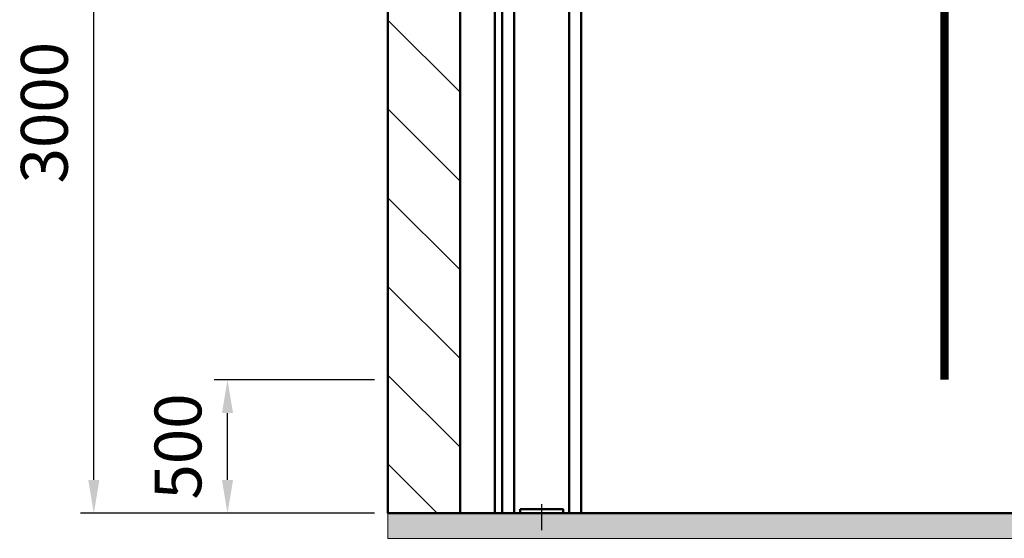
# Model space of a CAD drawing. Units: millimetres. Extents: x 137779 to 152448, y 13534 to 20068.
# Drawn here: x 137779 to 141462, y 13534 to 15476 of the extents above; entities that cross this region are included whole.
import ezdxf

# ---------------------------------------------------------------- set-up
doc = ezdxf.new("R2010")
doc.units = ezdxf.units.MM
doc.header["$LTSCALE"] = 50
doc.header["$PDMODE"] = 35
doc.header["$PDSIZE"] = 50
doc.linetypes.add('AM_DIN_G_W050', pattern=[13.75, 9.75, -1.5, 1, -1.5])
for name, color, linetype, lineweight in [('AM_0', 7, 'Continuous', 50), ('AM_2', 7, 'Continuous', 50), ('AM_5', 7, 'Continuous', 25), ('AM_6', 7, 'Continuous', 35), ('AM_7', 7, 'AM_DIN_G_W050', 25), ('AM_8', 7, 'Continuous', 25)]:
    doc.layers.add(name, color=color, linetype=linetype, lineweight=lineweight)
doc.layers.add('Glas', color=7, linetype='Continuous', lineweight=0, plot=False)
doc.styles.get("Standard").update_dxf_attribs({"font": 'ISOCP.SHX'})
doc.dimstyles.new('AM_DIN$0', dxfattribs={"dimtxt": 3.5, "dimasz": 2.5, "dimexe": 1, "dimexo": 1, "dimgap": 1.5, "dimtad": 1, "dimdsep": 46, "dimtxsty": 'Standard', "dimcen": 0, "dimclrd": 256, "dimclre": 256, "dimclrt": 2, "dimadec": 1, "dimazin": 2, "dimtp": 0.1, "dimtm": 0.1, "dimtfac": 0.71, "dimtmove": 0, "dimatfit": 3, "dimfxl": 1, "dimlwd": -1, "dimlwe": -1, "dimarcsym": 0})

# ---------------------------------------------------------------- blocks, each defined once
blk = doc.blocks.new('baugrund-breite')
at = {"layer": 'AM_8'}
h = blk.add_hatch(dxfattribs=at)
h.set_pattern_fill('EARTH', color=256, scale=15, angle=45, style=0)
h.set_pattern_definition([(45, (-5012.36, -6899.48), (1e-14, 134.70384), [95.25, -95.25]), (45, (-5037.61, -6874.22), (1e-14, 134.70384), [95.25, -95.25]), (45, (-5062.87, -6848.96), (1e-14, 134.70384), [95.25, -95.25]), (135, (-5062.87, -6832.13), (-134.70384, 1e-14), [95.25, -95.25]), (135, (-5037.61, -6806.87), (-134.70384, 1e-14), [95.25, -95.25]), (135, (-5012.36, -6781.61), (-134.70384, 1e-14), [95.25, -95.25])])
h.paths.add_polyline_path([(0, 0), (0, -93.8), (11500, -93.8), (11500, 0)])
at = {"layer": 'AM_0'}
blk.add_line((0, 0), (11500, 0), dxfattribs=at)
at = {"layer": 'Glas'}
blk.add_lwpolyline([(0, 0), (11500, 0), (11500, -93.8), (0, -93.8)], close=True, dxfattribs=at)
blk = doc.blocks.new('Gabäude_Querschnitt')
at = {"layer": 'AM_8'}
h = blk.add_hatch(dxfattribs=at)
h.set_pattern_fill('_U', color=256, scale=235, angle=135, style=0, pattern_type=0)
h.set_pattern_definition([(135, (-139156.22, -13628.13), (-166.1701, -166.1701), [])])
h.paths.add_polyline_path([(0, 3800), (0, 0), (270, 0), (270, 3800)])
at = {"layer": 'AM_0'}
blk.add_line((270, 0), (11260, 0), dxfattribs=at)
at = {"layer": 'AM_2'}
blk.add_line((400, 0), (400, 5350), dxfattribs=at)
blk.add_lwpolyline([(0, 3800), (270, 3800), (270, 0), (0, 0)], close=True, dxfattribs=at)
at = {"layer": 'AM_6'}
blk.add_blockref('baugrund-breite', (0, 0), dxfattribs=at)
blk = doc.blocks.new('Stahlbaustütze55XURW4')
at = {"layer": 'AM_0'}
blk.add_lwpolyline([(-80, 15), (80, 15), (80, 0), (-80, 0)], close=True, dxfattribs=at)
at = {"layer": 'AM_7'}
blk.add_line((0, 34.3), (0, -63.5), dxfattribs=at)
blk = doc.blocks.new('*D20')
at = {"layer": 'AM_5', "transparency": 16777216}
for p, q in [((139106.2, 16628.1), (138006.2, 16628.1)), ((138056.2, 13753.1), (138056.2, 16503.1)), ((139106.2, 13628.1), (138006.2, 13628.1))]:
    blk.add_line(p, q, dxfattribs=at)
for points in [[(138035.4, 16503.1), (138077.1, 16503.1), (138056.2, 16628.1)], [(138035.4, 13753.1), (138077.1, 13753.1), (138056.2, 13628.1)]]:
    blk.add_solid(points, dxfattribs=at)
at = {"layer": 'Defpoints', "color": 0, "transparency": 16777216}
for p in [(138056.2, 16628.1), (139156.2, 16628.1), (139156.2, 13628.1)]:
    blk.add_point(p, dxfattribs=at)
at = {"layer": 'AM_5', "color": 2, "transparency": 16777216, "insert": (137893.7, 15128.1), "char_height": 175, "attachment_point": 5, "rotation": 90}
blk.add_mtext('3000', dxfattribs=at)
blk = doc.blocks.new('*D27')
at = {"layer": 'AM_5', "transparency": 16777216}
for p, q in [((139106.2, 14128.1), (138506.2, 14128.1)), ((138556.2, 13753.1), (138556.2, 14003.1)), ((139106.2, 13628.1), (138506.2, 13628.1))]:
    blk.add_line(p, q, dxfattribs=at)
for points in [[(138535.4, 14003.1), (138577.1, 14003.1), (138556.2, 14128.1)], [(138535.4, 13753.1), (138577.1, 13753.1), (138556.2, 13628.1)]]:
    blk.add_solid(points, dxfattribs=at)
at = {"layer": 'Defpoints', "color": 0, "transparency": 16777216}
for p in [(138556.2, 14128.1), (139156.2, 14128.1), (139156.2, 13628.1)]:
    blk.add_point(p, dxfattribs=at)
at = {"layer": 'AM_5', "color": 2, "transparency": 16777216, "insert": (138393.7, 13878.1), "char_height": 175, "attachment_point": 5, "rotation": 90}
blk.add_mtext('500', dxfattribs=at)

msp = doc.modelspace()

# ---------------------------------------------------------------- linework, layer by layer
at = {"layer": 'AM_0'}
for points in [[(139583.722, 18178.127), (139628.722, 18178.127), (139628.722, 13628.127), (139583.722, 13628.127)], [(139833.722, 16678.127), (139878.722, 16678.127), (139878.722, 13628.127), (139833.722, 13628.127)]]:
    msp.add_lwpolyline(points, close=True, dxfattribs=at)
at = {"layer": 'AM_6', "const_width": 30}
msp.add_lwpolyline([(141238.222, 16628.127), (141238.222, 14128.127)], dxfattribs=at)

# ---------------------------------------------------------------- block references
at = {"layer": 'AM_0'}
msp.add_blockref('Gabäude_Querschnitt', (139156.222, 13628.127), dxfattribs=at)
at = {"layer": 'AM_7'}
msp.add_blockref('Stahlbaustütze55XURW4', (139731.222, 13628.127), dxfattribs=at)

# ---------------------------------------------------------------- dimensions: what is measured, and where the dimension line sits
at = {"layer": 'AM_5'}
for base, p2, picture, middle in [((138056.222, 16628.127), (139156.222, 16628.127), '*D20', (137893.722, 15128.127)), ((138556.222, 14128.127), (139156.222, 14128.127), '*D27', (138393.722, 13878.127))]:
    dim = msp.add_linear_dim(base=base, p1=(139156.222, 13628.127), p2=p2, angle=90, dimstyle='AM_DIN$0', override={"dimscale": 50}, dxfattribs=at)
    dim.commit()
    dim.dimension.update_dxf_attribs({"geometry": picture, "text_midpoint": middle})

doc.saveas('drawing.dxf')
